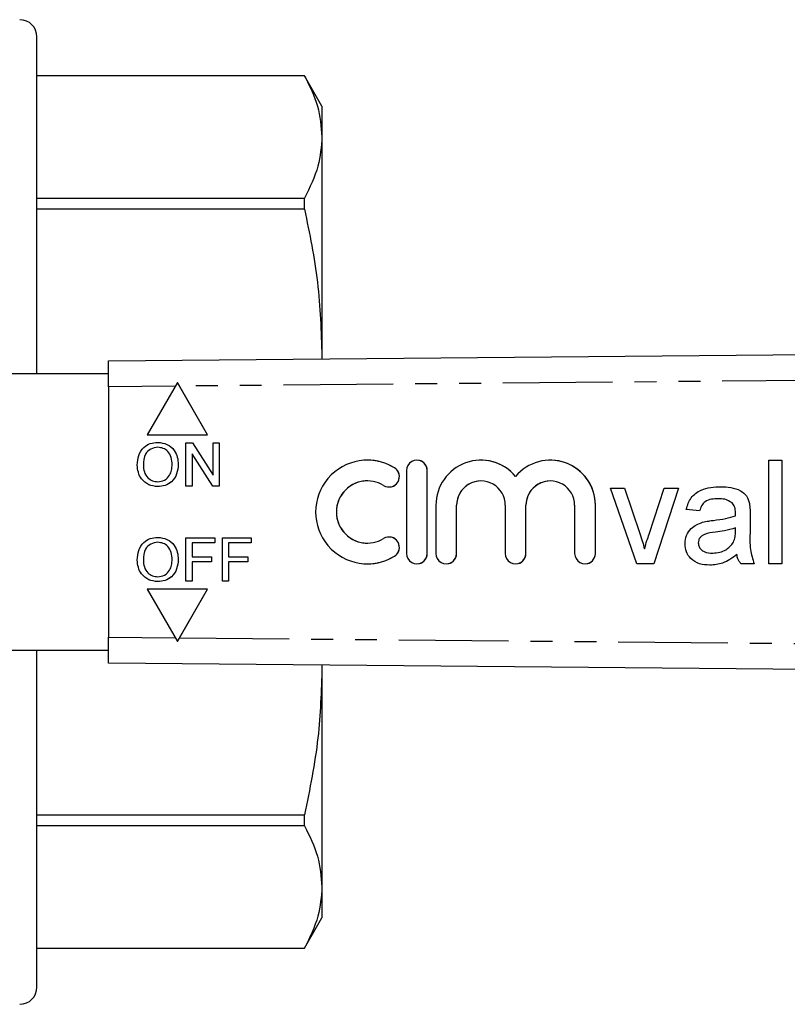
# Model space of a CAD drawing. Extents: x 123 to 284, y 82 to 267.
# Drawn here: x 196 to 240, y 82 to 139 of the extents above; entities that cross this region are included whole.
import ezdxf

# ---------------------------------------------------------------- set-up
doc = ezdxf.new("R2010")
doc.units = 0
doc.linetypes.add('PHANTOM', pattern=[12.7, 6.35, -1.27, 1.27, -1.27, 1.27, -1.27])
doc.layers.get('0').update_dxf_attribs({"linetype": 'CONTINUOUS'})

msp = doc.modelspace()

# ---------------------------------------------------------------- linework, layer by layer
at = {"color": 7, "linetype": 'CONTINUOUS'}
for p, q in [((196.786, 118.94), (196.786, 138.44)), ((212.276, 136.19), (196.786, 136.19)), ((212.276, 136.186), (196.786, 136.186)), ((213.286, 134.44), (212.276, 136.19)), ((212.276, 136.186), (212.276, 136.19)), ((213.286, 134.44), (213.286, 132.651)), ((213.286, 132.651), (213.286, 119.933)), ((196.786, 129.117), (212.276, 129.117)), ((212.276, 128.466), (212.276, 129.117)), ((212.276, 128.466), (196.786, 128.466)), ((200.933, 119.69), (280.906, 120.413)), ((213.286, 119.933), (213.278, 119.802)), ((213.286, 119.933), (213.286, 119.802)), ((200.933, 118.19), (200.933, 119.69)), ((200.933, 118.94), (193.385, 118.94)), ((200.933, 118.19), (200.933, 103.69)), ((204.917, 118.44), (203.167, 115.409)), ((206.667, 115.409), (204.917, 118.44)), ((204.917, 118.44), (204.918, 118.44)), ((205.041, 118.227), (204.918, 118.44)), ((206.668, 115.409), (205.041, 118.227)), ((203.167, 115.409), (206.667, 115.409)), ((206.667, 115.409), (206.668, 115.409)), ((203.78, 114.972), (203.78, 114.972)), ((205.413, 112.44), (205.413, 114.94)), ((205.413, 114.94), (205.786, 114.94)), ((205.786, 114.94), (206.984, 113.075)), ((205.786, 114.94), (206.984, 113.075)), ((205.786, 114.94), (205.786, 114.94)), ((206.984, 113.075), (206.984, 114.94)), ((206.984, 114.94), (207.336, 114.94)), ((207.336, 114.94), (207.336, 112.44)), ((207.336, 114.94), (207.336, 112.44)), ((207.336, 114.94), (207.336, 114.94)), ((205.766, 114.305), (205.766, 112.44)), ((206.964, 112.44), (205.766, 114.305)), ((205.766, 114.305), (205.766, 112.44)), ((202.945, 113.653), (202.946, 113.653)), ((204.964, 113.686), (204.965, 113.686)), ((215.917, 113.94), (215.917, 113.94)), ((218.779, 113.94), (218.779, 113.94)), ((222.488, 113.94), (222.488, 113.94)), ((226.505, 113.94), (226.505, 113.94)), ((239.148, 113.94), (239.917, 113.94)), ((239.148, 107.94), (239.148, 113.94)), ((239.148, 107.94), (239.148, 113.94)), ((239.917, 113.94), (239.917, 107.94)), ((218.179, 113.34), (218.179, 108.54)), ((219.379, 108.54), (219.379, 113.34)), ((219.379, 108.54), (219.379, 113.34)), ((203.779, 112.408), (203.779, 112.408)), ((205.766, 112.44), (205.413, 112.44)), ((205.766, 112.44), (205.766, 112.44)), ((207.336, 112.44), (206.964, 112.44)), ((207.336, 112.44), (207.336, 112.44)), ((215.917, 112.74), (215.917, 112.74)), ((217.167, 112.389), (217.167, 112.389)), ((222.488, 112.74), (222.488, 112.74)), ((226.505, 112.74), (226.505, 112.74)), ((229.994, 112.325), (230.808, 112.325)), ((231.518, 107.94), (229.994, 112.325)), ((231.518, 107.94), (229.994, 112.325)), ((230.808, 112.325), (231.682, 109.698)), ((232.225, 109.649), (233.103, 112.325)), ((232.225, 109.649), (233.103, 112.325)), ((233.917, 112.325), (232.493, 107.94)), ((233.103, 112.325), (233.917, 112.325)), ((219.879, 111.331), (219.879, 108.54)), ((221.079, 108.54), (221.079, 111.331)), ((221.079, 108.54), (221.079, 111.331)), ((223.896, 111.331), (223.896, 108.54)), ((225.096, 108.54), (225.096, 111.331)), ((225.097, 108.54), (225.097, 111.331)), ((227.914, 111.331), (227.914, 108.54)), ((229.114, 108.54), (229.114, 111.331)), ((229.114, 108.54), (229.114, 111.331)), ((236.227, 111.709), (236.227, 111.709)), ((237.026, 111.477), (237.026, 111.477)), ((235.148, 111.017), (234.379, 111.094)), ((235.148, 111.017), (234.379, 111.094)), ((234.379, 111.094), (234.379, 111.094)), ((237.221, 110.709), (237.221, 110.709)), ((237.225, 110.888), (237.225, 110.888)), ((238.071, 110.783), (238.071, 109.844)), ((235.321, 110.346), (235.321, 110.346)), ((235.953, 110.457), (235.953, 110.457)), ((237.221, 109.793), (237.225, 110.017)), ((237.221, 109.793), (237.225, 110.017)), ((237.225, 110.017), (237.225, 110.017)), ((203.78, 109.472), (203.78, 109.472)), ((217.167, 109.491), (217.167, 109.491)), ((232.225, 109.649), (232.225, 109.649)), ((237.221, 109.793), (237.221, 109.793)), ((205.413, 106.94), (205.413, 109.44)), ((205.413, 109.44), (207.08, 109.44)), ((205.766, 109.152), (205.766, 108.35)), ((207.08, 109.152), (205.766, 109.152)), ((205.766, 109.152), (205.766, 108.35)), ((207.08, 109.44), (207.08, 109.152)), ((207.08, 109.44), (207.08, 109.152)), ((207.08, 109.44), (207.08, 109.44)), ((207.08, 109.152), (207.08, 109.152)), ((207.528, 106.94), (207.528, 109.44)), ((207.528, 109.44), (209.195, 109.44)), ((207.881, 109.152), (207.881, 108.35)), ((207.881, 109.152), (207.881, 108.35)), ((209.195, 109.152), (207.881, 109.152)), ((209.195, 109.44), (209.195, 109.152)), ((209.195, 109.44), (209.195, 109.152)), ((209.195, 109.44), (209.195, 109.44)), ((209.195, 109.152), (209.195, 109.152)), ((215.917, 109.14), (215.917, 109.14)), ((234.302, 109.102), (234.302, 109.102)), ((237.107, 109.185), (237.107, 109.185)), ((205.766, 108.35), (206.887, 108.35)), ((206.887, 108.35), (206.887, 108.062)), ((206.887, 108.35), (206.888, 108.35)), ((206.888, 108.35), (206.888, 108.062)), ((207.881, 108.35), (209.003, 108.35)), ((209.003, 108.35), (209.003, 108.062)), ((209.003, 108.35), (209.003, 108.062)), ((209.003, 108.35), (209.003, 108.35)), ((231.956, 108.815), (231.956, 108.815)), ((235.912, 108.555), (235.912, 108.555)), ((237.302, 108.478), (237.302, 108.478)), ((202.945, 108.153), (202.946, 108.153)), ((204.964, 108.186), (204.965, 108.186)), ((205.766, 108.062), (205.766, 106.94)), ((206.887, 108.062), (205.766, 108.062)), ((205.766, 108.062), (205.766, 106.94)), ((206.887, 108.062), (206.888, 108.062)), ((207.881, 108.062), (207.881, 106.94)), ((209.003, 108.062), (207.881, 108.062)), ((207.881, 108.062), (207.881, 106.94)), ((209.003, 108.062), (209.003, 108.062)), ((215.917, 107.94), (215.917, 107.94)), ((218.779, 107.94), (218.779, 107.94)), ((220.479, 107.94), (220.479, 107.94)), ((224.496, 107.94), (224.497, 107.94)), ((228.514, 107.94), (228.514, 107.94)), ((232.493, 107.94), (231.518, 107.94)), ((238.302, 107.94), (237.532, 107.94)), ((239.917, 107.94), (239.148, 107.94)), ((203.779, 106.908), (203.779, 106.908)), ((205.766, 106.94), (205.413, 106.94)), ((205.766, 106.94), (205.766, 106.94)), ((207.881, 106.94), (207.528, 106.94)), ((207.881, 106.94), (207.881, 106.94)), ((203.167, 106.471), (204.917, 103.44)), ((206.667, 106.471), (203.167, 106.471)), ((204.917, 103.44), (206.667, 106.471)), ((205.041, 103.653), (206.668, 106.471)), ((206.667, 106.471), (206.668, 106.471)), ((200.933, 102.19), (200.933, 103.69)), ((204.917, 103.44), (204.918, 103.44)), ((204.918, 103.44), (205.041, 103.653)), ((193.385, 102.94), (200.933, 102.94)), ((196.786, 83.44), (196.786, 102.94)), ((280.906, 101.467), (200.933, 102.19)), ((213.278, 102.078), (213.286, 101.947)), ((213.286, 102.078), (213.286, 101.947)), ((213.286, 101.947), (213.286, 89.229)), ((196.786, 93.414), (212.276, 93.414)), ((212.276, 92.763), (212.276, 93.414)), ((212.276, 92.763), (196.786, 92.763)), ((213.286, 89.229), (213.286, 87.44)), ((212.276, 85.69), (213.286, 87.44)), ((196.786, 85.694), (212.276, 85.694)), ((196.786, 85.69), (212.276, 85.69)), ((212.276, 85.69), (212.276, 85.694))]:
    msp.add_line(p, q, dxfattribs=at)
at = {"color": 8, "linetype": 'PHANTOM'}
for p, q in [((280.91, 118.913), (205.041, 118.227)), ((204.793, 118.225), (200.933, 118.19)), ((217.479, 113.501), (217.479, 113.501)), ((219.379, 113.34), (219.379, 113.34)), ((221.079, 111.331), (221.079, 111.331)), ((225.096, 111.331), (225.097, 111.331)), ((229.114, 111.331), (229.114, 111.331)), ((217.479, 108.379), (217.479, 108.379)), ((219.379, 108.54), (219.379, 108.54)), ((221.079, 108.54), (221.079, 108.54)), ((225.096, 108.54), (225.097, 108.54)), ((229.114, 108.54), (229.114, 108.54)), ((200.933, 103.69), (204.793, 103.655)), ((205.041, 103.653), (280.91, 102.967))]:
    msp.add_line(p, q, dxfattribs=at)
at = {"color": 7, "linetype": 'CONTINUOUS'}
for centre, radius, start, end in [((195.786, 138.44), 1, 360, 90), ((215.917, 110.94), 3, 58.6214, 301.3786), ((215.917, 110.94), 3, 58.6203, 90), ((217.167, 112.989), 0.6, 238.6216, 58.621), ((217.167, 112.989), 0.6, 270.0009, 58.6204), ((218.779, 113.34), 0.6, 359.9992, 180.0008), ((218.779, 113.34), 0.6, 359.999, 89.9998), ((222.488, 111.331), 2.609, 39.6458, 180.0009), ((222.488, 111.331), 2.609, 39.6455, 89.9999), ((226.505, 111.331), 2.609, 359.9991, 140.3542), ((226.505, 111.331), 2.609, 359.9994, 89.9996), ((215.917, 110.94), 1.8, 90.0008, 269.9992), ((215.917, 110.94), 1.8, 58.6213, 301.3787), ((222.488, 111.331), 1.409, 90.0006, 180.0005), ((222.488, 111.331), 1.409, 359.9992, 180.0008), ((226.505, 111.331), 1.409, 359.9992, 180.0008), ((226.505, 111.331), 1.409, 90.0005, 180.0005), ((217.167, 108.891), 0.6, 301.379, 121.3784), ((217.167, 108.891), 0.6, 301.3793, 89.9993), ((215.917, 110.94), 3, 270, 301.3797), ((218.779, 108.54), 0.6, 179.9992, 0.0008), ((218.779, 108.54), 0.6, 270.0002, 0.001), ((220.479, 108.54), 0.6, 179.9992, 0.0008), ((220.479, 108.54), 0.6, 270.0002, 0.001), ((224.496, 108.54), 0.6, 179.999, 0.001), ((224.497, 108.54), 0.6, 270.0007, 0.0004), ((228.514, 108.54), 0.6, 179.9992, 0.0008), ((228.514, 108.54), 0.6, 270.0004, 0.0004), ((195.786, 83.44), 1, 270, 0)]:
    msp.add_arc(centre, radius, start, end, dxfattribs=at)
for points, knots in [([(212.276, 136.186), (212.564, 135.605), (213.144, 134.437), (213.238, 133.248), (213.286, 132.651)], [0, 0, 0, 0, 0.497393, 1, 1, 1, 1]), ([(213.286, 132.651), (213.244, 132.087), (213.154, 130.899), (212.578, 129.73), (212.276, 129.117)], [0, 0, 0, 0, 0.474635, 1, 1, 1, 1]), ([(212.276, 128.466), (212.564, 127.064), (213.144, 124.244), (213.238, 121.375), (213.286, 119.933)], [0, 0, 0, 0, 0.497393, 1, 1, 1, 1]), ([(202.593, 113.657), (202.605, 113.845), (202.63, 114.219), (202.921, 114.673), (203.339, 114.936), (203.633, 114.96), (203.78, 114.972)], [0, 0, 0, 0, 0.280571, 0.559575, 0.779561, 1, 1, 1, 1]), ([(203.782, 114.684), (203.642, 114.665), (203.361, 114.627), (202.976, 114.249), (202.957, 113.879), (202.945, 113.653)], [0, 0, 0, 0, 0.280128, 0.559653, 1, 1, 1, 1]), ([(203.782, 114.684), (203.642, 114.665), (203.362, 114.627), (202.977, 114.249), (202.957, 113.879), (202.946, 113.653)], [0, 0, 0, 0, 0.280128, 0.559653, 1, 1, 1, 1]), ([(203.78, 114.972), (203.964, 114.95), (204.332, 114.907), (204.737, 114.554), (204.936, 114.119), (204.955, 113.83), (204.965, 113.686)], [0, 0, 0, 0, 0.279564, 0.558584, 0.779087, 1, 1, 1, 1]), ([(203.78, 114.972), (203.964, 114.95), (204.332, 114.907), (204.737, 114.554), (204.935, 114.119), (204.955, 113.83), (204.964, 113.686)], [0, 0, 0, 0, 0.2795643, 0.5585845, 0.7790873, 1, 1, 1, 1]), ([(204.612, 113.688), (204.603, 113.825), (204.586, 114.097), (204.399, 114.441), (204.103, 114.65), (203.889, 114.672), (203.782, 114.684)], [0, 0, 0, 0, 0.280797, 0.560068, 0.779985, 1, 1, 1, 1]), ([(203.779, 112.408), (203.598, 112.429), (203.237, 112.47), (202.837, 112.812), (202.63, 113.233), (202.605, 113.516), (202.593, 113.657)], [0, 0, 0, 0, 0.2796, 0.558766, 0.77931, 1, 1, 1, 1]), ([(202.945, 113.653), (202.954, 113.519), (202.971, 113.252), (203.172, 112.926), (203.462, 112.726), (203.672, 112.706), (203.777, 112.696)], [0, 0, 0, 0, 0.280657, 0.559886, 0.779849, 1, 1, 1, 1]), ([(202.946, 113.653), (202.954, 113.519), (202.971, 113.252), (203.173, 112.926), (203.463, 112.726), (203.672, 112.706), (203.777, 112.696)], [0, 0, 0, 0, 0.2806567, 0.5598846, 0.7798495, 1, 1, 1, 1]), ([(203.777, 112.696), (203.914, 112.714), (204.188, 112.749), (204.473, 113.035), (204.597, 113.367), (204.607, 113.581), (204.612, 113.688)], [0, 0, 0, 0, 0.2791008, 0.5581919, 0.7788064, 1, 1, 1, 1]), ([(204.965, 113.686), (204.949, 113.503), (204.917, 113.137), (204.626, 112.693), (204.21, 112.45), (203.922, 112.422), (203.779, 112.408)], [0, 0, 0, 0, 0.280353, 0.559503, 0.779636, 1, 1, 1, 1]), ([(204.964, 113.686), (204.949, 113.503), (204.917, 113.137), (204.626, 112.693), (204.209, 112.45), (203.922, 112.422), (203.779, 112.408)], [0, 0, 0, 0, 0.280353, 0.559503, 0.779636, 1, 1, 1, 1]), ([(234.379, 111.094), (234.449, 111.333), (234.59, 111.81), (235.182, 112.219), (235.789, 112.379), (236.173, 112.394), (236.365, 112.402)], [0, 0, 0, 0, 0.279818, 0.558084, 0.778906, 1, 1, 1, 1]), ([(234.379, 111.094), (234.449, 111.333), (234.59, 111.81), (235.182, 112.219), (235.789, 112.379), (236.173, 112.394), (236.365, 112.402)], [0, 0, 0, 0, 0.279817, 0.558082, 0.778904, 1, 1, 1, 1]), ([(236.365, 112.402), (236.563, 112.396), (236.956, 112.384), (237.486, 112.22), (237.899, 111.892), (237.989, 111.591), (238.034, 111.44)], [0, 0, 0, 0, 0.281028, 0.561204, 0.780172, 1, 1, 1, 1]), ([(236.227, 111.709), (236.096, 111.705), (235.834, 111.697), (235.471, 111.581), (235.249, 111.31), (235.182, 111.115), (235.148, 111.017)], [0, 0, 0, 0, 0.280852, 0.559752, 0.7795, 1, 1, 1, 1]), ([(237.026, 111.477), (236.888, 111.557), (236.639, 111.701), (236.353, 111.707), (236.227, 111.709)], [0, 0, 0, 0, 0.557868, 1, 1, 1, 1]), ([(237.026, 111.477), (236.888, 111.557), (236.639, 111.701), (236.353, 111.707), (236.227, 111.709)], [0, 0, 0, 0, 0.557868, 1, 1, 1, 1]), ([(237.225, 110.888), (237.222, 111.011), (237.217, 111.23), (237.085, 111.402), (237.026, 111.477)], [0, 0, 0, 0, 0.5619028, 1, 1, 1, 1]), ([(237.225, 110.888), (237.222, 111.011), (237.217, 111.23), (237.085, 111.402), (237.026, 111.477)], [0, 0, 0, 0, 0.561903, 1, 1, 1, 1]), ([(238.034, 111.44), (238.047, 111.318), (238.071, 111.099), (238.071, 110.879), (238.071, 110.783)], [0, 0, 0, 0, 0.559817, 1, 1, 1, 1]), ([(235.953, 110.457), (236.193, 110.487), (236.622, 110.541), (237.038, 110.658), (237.221, 110.709)], [0, 0, 0, 0, 0.560184, 1, 1, 1, 1]), ([(235.953, 110.457), (236.193, 110.487), (236.622, 110.541), (237.038, 110.658), (237.221, 110.709)], [0, 0, 0, 0, 0.560184, 1, 1, 1, 1]), ([(237.221, 110.709), (237.222, 110.743), (237.223, 110.802), (237.224, 110.862), (237.225, 110.888)], [0, 0, 0, 0, 0.560023, 1, 1, 1, 1]), ([(237.221, 110.709), (237.222, 110.743), (237.223, 110.802), (237.224, 110.862), (237.225, 110.888)], [0, 0, 0, 0, 0.560024, 1, 1, 1, 1]), ([(234.302, 109.102), (234.318, 109.265), (234.352, 109.589), (234.617, 109.975), (234.96, 110.219), (235.2, 110.304), (235.321, 110.346)], [0, 0, 0, 0, 0.279567, 0.559201, 0.779438, 1, 1, 1, 1]), ([(234.302, 109.102), (234.318, 109.265), (234.352, 109.589), (234.617, 109.975), (234.96, 110.219), (235.201, 110.304), (235.321, 110.346)], [0, 0, 0, 0, 0.2795671, 0.5592008, 0.7794377, 1, 1, 1, 1]), ([(235.321, 110.346), (235.438, 110.372), (235.647, 110.418), (235.86, 110.445), (235.953, 110.457)], [0, 0, 0, 0, 0.559921, 1, 1, 1, 1]), ([(235.321, 110.346), (235.438, 110.372), (235.647, 110.418), (235.86, 110.445), (235.953, 110.457)], [0, 0, 0, 0, 0.559921, 1, 1, 1, 1]), ([(237.225, 110.017), (237.012, 109.957), (236.631, 109.851), (236.24, 109.8), (236.067, 109.778)], [0, 0, 0, 0, 0.559761, 1, 1, 1, 1]), ([(202.593, 108.157), (202.605, 108.345), (202.63, 108.719), (202.921, 109.173), (203.339, 109.436), (203.633, 109.46), (203.78, 109.472)], [0, 0, 0, 0, 0.280571, 0.559575, 0.779561, 1, 1, 1, 1]), ([(203.78, 109.472), (203.964, 109.45), (204.332, 109.407), (204.737, 109.054), (204.936, 108.619), (204.955, 108.33), (204.965, 108.186)], [0, 0, 0, 0, 0.279564, 0.558585, 0.779087, 1, 1, 1, 1]), ([(203.78, 109.472), (203.964, 109.45), (204.332, 109.407), (204.737, 109.054), (204.935, 108.619), (204.955, 108.33), (204.964, 108.186)], [0, 0, 0, 0, 0.279564, 0.558585, 0.779087, 1, 1, 1, 1]), ([(231.682, 109.698), (231.737, 109.535), (231.835, 109.243), (231.919, 108.946), (231.956, 108.815)], [0, 0, 0, 0, 0.5599807, 1, 1, 1, 1]), ([(231.956, 108.815), (232.002, 108.972), (232.085, 109.252), (232.182, 109.528), (232.225, 109.649)], [0, 0, 0, 0, 0.5599853, 1, 1, 1, 1]), ([(231.956, 108.815), (232.002, 108.972), (232.085, 109.252), (232.182, 109.528), (232.225, 109.649)], [0, 0, 0, 0, 0.559985, 1, 1, 1, 1]), ([(236.067, 109.778), (235.848, 109.755), (235.574, 109.726), (235.283, 109.571), (235.166, 109.455), (235.086, 109.309), (235.076, 109.2), (235.071, 109.146)], [0, 0, 0, 0, 0.50028, 0.625325, 0.75027, 0.875147, 1, 1, 1, 1]), ([(237.107, 109.185), (237.147, 109.295), (237.218, 109.492), (237.22, 109.701), (237.221, 109.793)], [0, 0, 0, 0, 0.5589947, 1, 1, 1, 1]), ([(237.107, 109.185), (237.147, 109.295), (237.218, 109.492), (237.22, 109.701), (237.221, 109.793)], [0, 0, 0, 0, 0.558995, 1, 1, 1, 1]), ([(238.071, 109.844), (238.056, 109.48), (238.031, 108.831), (238.219, 108.212), (238.302, 107.94)], [0, 0, 0, 0, 0.561532, 1, 1, 1, 1]), ([(203.782, 109.184), (203.642, 109.165), (203.361, 109.127), (202.976, 108.749), (202.957, 108.379), (202.945, 108.153)], [0, 0, 0, 0, 0.280128, 0.559653, 1, 1, 1, 1]), ([(203.782, 109.184), (203.642, 109.165), (203.362, 109.127), (202.977, 108.749), (202.957, 108.379), (202.946, 108.153)], [0, 0, 0, 0, 0.280128, 0.559652, 1, 1, 1, 1]), ([(204.612, 108.188), (204.603, 108.325), (204.586, 108.597), (204.399, 108.941), (204.103, 109.15), (203.889, 109.172), (203.782, 109.184)], [0, 0, 0, 0, 0.280797, 0.560068, 0.779985, 1, 1, 1, 1]), ([(235.737, 107.863), (235.536, 107.875), (235.136, 107.897), (234.638, 108.189), (234.343, 108.629), (234.315, 108.945), (234.302, 109.102)], [0, 0, 0, 0, 0.280816, 0.55969, 0.779696, 1, 1, 1, 1]), ([(235.737, 107.863), (235.536, 107.875), (235.136, 107.897), (234.638, 108.189), (234.343, 108.629), (234.315, 108.945), (234.302, 109.102)], [0, 0, 0, 0, 0.280815, 0.55969, 0.779696, 1, 1, 1, 1]), ([(235.071, 109.146), (235.079, 109.074), (235.095, 108.93), (235.231, 108.753), (235.496, 108.58), (235.741, 108.566), (235.912, 108.555)], [0, 0, 0, 0, 0.186565, 0.373467, 0.560614, 1, 1, 1, 1]), ([(235.912, 108.555), (236.183, 108.589), (236.667, 108.649), (236.972, 109.021), (237.107, 109.185)], [0, 0, 0, 0, 0.559757, 1, 1, 1, 1]), ([(235.912, 108.555), (236.183, 108.589), (236.667, 108.649), (236.972, 109.021), (237.107, 109.185)], [0, 0, 0, 0, 0.559757, 1, 1, 1, 1]), ([(237.302, 108.478), (237.039, 108.283), (236.57, 107.934), (235.992, 107.885), (235.737, 107.863)], [0, 0, 0, 0, 0.559973, 1, 1, 1, 1]), ([(237.532, 107.94), (237.471, 108.033), (237.362, 108.199), (237.32, 108.393), (237.302, 108.478)], [0, 0, 0, 0, 0.5597, 1, 1, 1, 1]), ([(237.532, 107.94), (237.471, 108.033), (237.362, 108.199), (237.32, 108.393), (237.302, 108.478)], [0, 0, 0, 0, 0.5597, 1, 1, 1, 1]), ([(203.779, 106.908), (203.598, 106.929), (203.237, 106.97), (202.837, 107.312), (202.63, 107.733), (202.605, 108.016), (202.593, 108.157)], [0, 0, 0, 0, 0.2796005, 0.5587656, 0.7793105, 1, 1, 1, 1]), ([(202.945, 108.153), (202.954, 108.019), (202.971, 107.752), (203.172, 107.426), (203.462, 107.226), (203.672, 107.206), (203.777, 107.196)], [0, 0, 0, 0, 0.280657, 0.559885, 0.779849, 1, 1, 1, 1]), ([(202.946, 108.153), (202.954, 108.019), (202.971, 107.752), (203.173, 107.426), (203.463, 107.226), (203.672, 107.206), (203.777, 107.196)], [0, 0, 0, 0, 0.280657, 0.559885, 0.779849, 1, 1, 1, 1]), ([(203.777, 107.196), (203.914, 107.214), (204.188, 107.249), (204.473, 107.535), (204.597, 107.867), (204.607, 108.081), (204.612, 108.188)], [0, 0, 0, 0, 0.279101, 0.558192, 0.778806, 1, 1, 1, 1]), ([(204.965, 108.186), (204.949, 108.003), (204.917, 107.637), (204.626, 107.193), (204.21, 106.95), (203.922, 106.922), (203.779, 106.908)], [0, 0, 0, 0, 0.280353, 0.559503, 0.779636, 1, 1, 1, 1]), ([(204.964, 108.186), (204.949, 108.003), (204.917, 107.637), (204.626, 107.193), (204.209, 106.95), (203.922, 106.922), (203.779, 106.908)], [0, 0, 0, 0, 0.280353, 0.559503, 0.779636, 1, 1, 1, 1]), ([(213.286, 101.947), (213.244, 100.585), (213.154, 97.716), (212.578, 94.896), (212.276, 93.414)], [0, 0, 0, 0, 0.474635, 1, 1, 1, 1]), ([(212.276, 92.763), (212.564, 92.183), (213.144, 91.014), (213.238, 89.826), (213.286, 89.229)], [0, 0, 0, 0, 0.497393, 1, 1, 1, 1]), ([(213.286, 89.229), (213.244, 88.665), (213.154, 87.476), (212.578, 86.308), (212.276, 85.694)], [0, 0, 0, 0, 0.474635, 1, 1, 1, 1])]:
    msp.add_open_spline(points, degree=3, knots=knots, dxfattribs=at)

doc.saveas('drawing.dxf')
